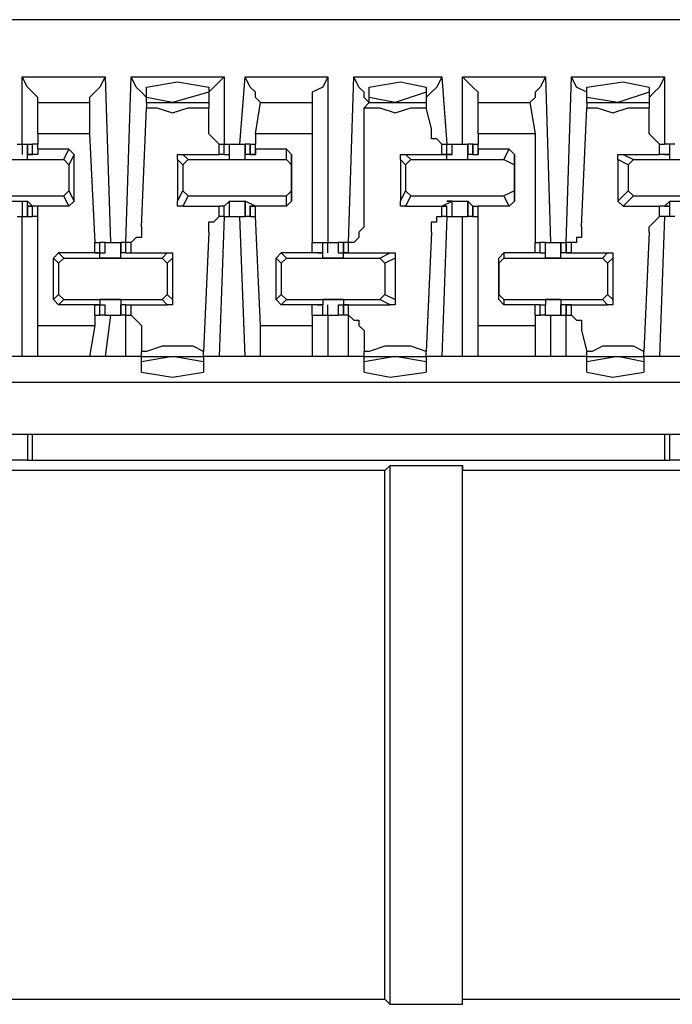
# Model space of a CAD drawing. Extents: x 0 to 5.28, y 0 to 4.61.
# Drawn here: x 3.84 to 3.97, y 3.98 to 4.17 of the extents above; entities that cross this region are included whole.
import ezdxf

# ---------------------------------------------------------------- set-up
doc = ezdxf.new("R2010")
doc.units = 0
doc.header["$MEASUREMENT"] = 0
doc.layers.get('0').update_dxf_attribs({"linetype": 'CONTINUOUS'})

msp = doc.modelspace()

# ---------------------------------------------------------------- linework, layer by layer
for p, q in [((5.01673, 4.16732), (3.48031, 4.16732)), ((3.84154, 4.1437), (3.84154, 4.1565)), ((3.84154, 4.1565), (3.85728, 4.1565)), ((3.85728, 4.1565), (3.85827, 4.125)), ((3.86122, 4.125), (3.8622, 4.1565)), ((3.8622, 4.1565), (3.87992, 4.1565)), ((3.87992, 4.1565), (3.87992, 4.1437)), ((3.88287, 4.1437), (3.88386, 4.1565)), ((3.88386, 4.1565), (3.89961, 4.1565)), ((3.89961, 4.1565), (3.89961, 4.125)), ((3.90354, 4.125), (3.90453, 4.1565)), ((3.90453, 4.1565), (3.92126, 4.1565)), ((3.92126, 4.1565), (3.92224, 4.1437)), ((3.9252, 4.1437), (3.9252, 4.1565)), ((3.9252, 4.1565), (3.94094, 4.1565)), ((3.94094, 4.1565), (3.94193, 4.125)), ((3.94488, 4.125), (3.94587, 4.1565)), ((3.94587, 4.1565), (3.96358, 4.1565)), ((3.96358, 4.1565), (3.96358, 4.1437)), ((3.86516, 4.15256), (3.86516, 4.15453)), ((3.87697, 4.15354), (3.87008, 4.15157)), ((3.87697, 4.15453), (3.87697, 4.15354)), ((3.87697, 4.15354), (3.87697, 4.15157)), ((3.90748, 4.15256), (3.90748, 4.15453)), ((3.91831, 4.15354), (3.9124, 4.15157)), ((3.91831, 4.15453), (3.91831, 4.15354)), ((3.91831, 4.15354), (3.91831, 4.15157)), ((3.94882, 4.15256), (3.94882, 4.15453)), ((3.96063, 4.15354), (3.95472, 4.15157)), ((3.96063, 4.15453), (3.96063, 4.15354)), ((3.96063, 4.15354), (3.96063, 4.15157)), ((3.87008, 4.15157), (3.86516, 4.15256)), ((3.86516, 4.15157), (3.86516, 4.15256)), ((3.9124, 4.15157), (3.90748, 4.15256)), ((3.90748, 4.15157), (3.90748, 4.15256)), ((3.95472, 4.15157), (3.94882, 4.15256)), ((3.94882, 4.15157), (3.94882, 4.15256)), ((3.84449, 4.15157), (3.85433, 4.15157)), ((3.84449, 4.14567), (3.84449, 4.15157)), ((3.84449, 4.15157), (3.84449, 4.15157)), ((3.85433, 4.15157), (3.85433, 4.14567)), ((3.85433, 4.15157), (3.85433, 4.15157)), ((3.86417, 4.12795), (3.86516, 4.15059)), ((3.86516, 4.15157), (3.87697, 4.15157)), ((3.86516, 4.15157), (3.86516, 4.15059)), ((3.87697, 4.15157), (3.87697, 4.15059)), ((3.87697, 4.14665), (3.87697, 4.15059)), ((3.88583, 4.14567), (3.88681, 4.15157)), ((3.88681, 4.15157), (3.89665, 4.15157)), ((3.88681, 4.15157), (3.88681, 4.15157)), ((3.89665, 4.15157), (3.89665, 4.14567)), ((3.89665, 4.15157), (3.89665, 4.15157)), ((3.90748, 4.15157), (3.9065, 4.15059)), ((3.9065, 4.12795), (3.9065, 4.15059)), ((3.90748, 4.15157), (3.91831, 4.15157)), ((3.91831, 4.15157), (3.91831, 4.15059)), ((3.91929, 4.14665), (3.91831, 4.15059)), ((3.92815, 4.15157), (3.93799, 4.15157)), ((3.92815, 4.14567), (3.92815, 4.15157)), ((3.92815, 4.15157), (3.92815, 4.15157)), ((3.93799, 4.15157), (3.93898, 4.14567)), ((3.93799, 4.15157), (3.93799, 4.15157)), ((3.94783, 4.12795), (3.94882, 4.15059)), ((3.94882, 4.15157), (3.96063, 4.15157)), ((3.94882, 4.15157), (3.94882, 4.15059)), ((3.96063, 4.15157), (3.96063, 4.15059)), ((3.96063, 4.14665), (3.96063, 4.15059)), ((3.85433, 4.14567), (3.84449, 4.14567)), ((3.84449, 4.14567), (3.84449, 4.1437)), ((3.85433, 4.14567), (3.85531, 4.125)), ((3.89665, 4.14567), (3.88583, 4.14567)), ((3.88583, 4.14567), (3.88583, 4.1437)), ((3.89665, 4.14567), (3.89665, 4.125)), ((3.93898, 4.14567), (3.92815, 4.14567)), ((3.92815, 4.14567), (3.92815, 4.1437)), ((3.93898, 4.14567), (3.93898, 4.125)), ((3.84055, 4.1437), (3.84154, 4.1437)), ((3.84154, 4.1437), (3.84154, 4.14173)), ((3.84154, 4.1437), (3.84252, 4.1437)), ((3.84252, 4.1437), (3.84252, 4.14173)), ((3.84252, 4.1437), (3.8435, 4.1437)), ((3.84252, 4.14173), (3.84252, 4.1437)), ((3.84252, 4.1437), (3.84252, 4.1437)), ((3.84252, 4.14173), (3.84252, 4.1437)), ((3.8435, 4.14173), (3.8435, 4.1437)), ((3.84449, 4.1437), (3.8435, 4.1437)), ((3.84449, 4.14272), (3.84449, 4.1437)), ((3.85039, 4.14272), (3.84449, 4.14272)), ((3.84449, 4.14272), (3.84449, 4.14173)), ((3.84941, 4.14075), (3.85039, 4.14272)), ((3.85138, 4.14173), (3.85039, 4.14272)), ((3.87894, 4.1437), (3.87992, 4.1437)), ((3.87894, 4.14173), (3.87894, 4.1437)), ((3.87992, 4.14173), (3.87992, 4.1437)), ((3.87992, 4.1437), (3.87992, 4.1437)), ((3.87992, 4.14173), (3.87992, 4.1437)), ((3.87992, 4.1437), (3.88091, 4.1437)), ((3.88091, 4.14173), (3.88091, 4.1437)), ((3.88091, 4.14173), (3.88091, 4.1437)), ((3.88287, 4.1437), (3.88386, 4.1437)), ((3.88386, 4.1437), (3.88386, 4.14173)), ((3.88484, 4.1437), (3.88386, 4.1437)), ((3.88386, 4.14173), (3.88386, 4.1437)), ((3.88484, 4.1437), (3.88484, 4.14173)), ((3.88484, 4.1437), (3.88583, 4.1437)), ((3.88484, 4.14173), (3.88484, 4.1437)), ((3.88583, 4.14272), (3.88583, 4.1437)), ((3.88583, 4.14173), (3.88583, 4.1437)), ((3.89173, 4.14272), (3.88583, 4.14272)), ((3.88583, 4.14272), (3.88583, 4.14173)), ((3.89272, 4.14173), (3.89173, 4.14272)), ((3.89173, 4.14075), (3.89173, 4.14272)), ((3.92126, 4.1437), (3.92224, 4.1437)), ((3.92126, 4.14173), (3.92126, 4.1437)), ((3.92224, 4.14173), (3.92224, 4.1437)), ((3.92224, 4.1437), (3.92224, 4.1437)), ((3.92224, 4.14173), (3.92224, 4.1437)), ((3.92224, 4.1437), (3.92323, 4.1437)), ((3.92323, 4.14173), (3.92323, 4.1437)), ((3.92323, 4.1437), (3.92421, 4.1437)), ((3.92323, 4.14173), (3.92323, 4.1437)), ((3.92618, 4.1437), (3.92618, 4.14173)), ((3.92717, 4.1437), (3.92618, 4.1437)), ((3.92618, 4.14173), (3.92618, 4.1437)), ((3.92717, 4.1437), (3.92717, 4.14173)), ((3.92717, 4.1437), (3.92815, 4.1437)), ((3.92717, 4.14173), (3.92717, 4.1437)), ((3.92815, 4.14272), (3.92815, 4.1437)), ((3.92815, 4.14173), (3.92815, 4.1437)), ((3.93406, 4.14272), (3.92815, 4.14272)), ((3.92815, 4.14272), (3.92815, 4.14173)), ((3.93307, 4.14075), (3.93406, 4.14272)), ((3.93504, 4.14173), (3.93406, 4.14272)), ((3.9626, 4.1437), (3.96358, 4.1437)), ((3.9626, 4.14173), (3.9626, 4.1437)), ((3.96457, 4.1437), (3.96358, 4.1437)), ((3.96457, 4.14173), (3.96457, 4.1437)), ((3.96457, 4.14173), (3.96457, 4.1437)), ((3.96555, 4.1437), (3.96457, 4.1437)), ((3.96457, 4.14173), (3.96457, 4.1437)), ((3.96457, 4.1437), (3.96457, 4.1437)), ((3.83169, 4.14075), (3.84941, 4.14075)), ((3.83858, 4.14075), (3.84252, 4.14075)), ((3.84252, 4.14173), (3.8435, 4.14173)), ((3.84252, 4.14173), (3.84252, 4.14173)), ((3.8435, 4.14173), (3.84252, 4.14173)), ((3.8435, 4.14173), (3.84252, 4.14173)), ((3.84252, 4.14173), (3.84252, 4.14173)), ((3.84252, 4.14173), (3.84252, 4.14173)), ((3.84252, 4.14075), (3.84252, 4.14173)), ((3.84449, 4.14173), (3.8435, 4.14173)), ((3.8435, 4.14173), (3.8435, 4.14173)), ((3.8435, 4.14173), (3.8435, 4.14173)), ((3.84941, 4.14075), (3.85039, 4.13976)), ((3.85138, 4.14173), (3.85039, 4.13976)), ((3.85138, 4.13287), (3.85138, 4.14173)), ((3.87205, 4.13976), (3.87106, 4.14075)), ((3.87106, 4.14075), (3.87106, 4.13287)), ((3.87205, 4.14173), (3.87303, 4.14075)), ((3.87205, 4.14173), (3.87894, 4.14173)), ((3.87205, 4.13976), (3.87303, 4.14075)), ((3.87303, 4.14075), (3.89173, 4.14075)), ((3.87992, 4.14173), (3.87894, 4.14173)), ((3.87992, 4.14173), (3.88091, 4.14173)), ((3.87992, 4.14173), (3.87992, 4.14173)), ((3.87992, 4.14173), (3.87992, 4.14173)), ((3.87992, 4.14173), (3.87992, 4.14173)), ((3.87992, 4.14173), (3.87992, 4.14173)), ((3.88091, 4.14075), (3.88091, 4.14173)), ((3.88091, 4.14173), (3.88091, 4.14173)), ((3.88091, 4.14173), (3.88091, 4.14173)), ((3.88091, 4.14075), (3.88386, 4.14075)), ((3.88583, 4.14173), (3.88386, 4.14173)), ((3.88386, 4.14173), (3.88386, 4.14173)), ((3.88386, 4.14173), (3.88386, 4.14173)), ((3.88386, 4.14075), (3.88386, 4.14173)), ((3.88484, 4.14173), (3.88583, 4.14173)), ((3.88484, 4.14173), (3.88484, 4.14173)), ((3.88583, 4.14173), (3.88484, 4.14173)), ((3.88583, 4.14173), (3.88583, 4.14173)), ((3.88583, 4.14173), (3.88583, 4.14173)), ((3.88583, 4.14173), (3.88583, 4.14173)), ((3.89173, 4.14075), (3.89272, 4.13976)), ((3.89272, 4.14173), (3.89272, 4.13976)), ((3.89272, 4.13287), (3.89272, 4.14173)), ((3.91437, 4.13976), (3.91339, 4.14075)), ((3.91339, 4.14075), (3.91339, 4.13287)), ((3.91437, 4.14173), (3.91535, 4.14075)), ((3.91437, 4.14173), (3.92126, 4.14173)), ((3.91437, 4.13976), (3.91535, 4.14075)), ((3.91535, 4.14075), (3.93307, 4.14075)), ((3.92126, 4.14173), (3.92323, 4.14173)), ((3.92126, 4.14173), (3.92126, 4.14173)), ((3.92126, 4.14173), (3.92224, 4.14173)), ((3.92224, 4.14173), (3.92126, 4.14173)), ((3.92126, 4.14173), (3.92126, 4.14173)), ((3.92224, 4.14075), (3.92224, 4.14173)), ((3.92323, 4.14173), (3.92224, 4.14173)), ((3.92224, 4.14173), (3.92224, 4.14173)), ((3.92224, 4.14075), (3.92618, 4.14075)), ((3.92323, 4.14173), (3.92323, 4.14173)), ((3.92717, 4.14173), (3.92618, 4.14173)), ((3.92618, 4.14173), (3.92618, 4.14173)), ((3.92618, 4.14173), (3.92618, 4.14173)), ((3.92618, 4.14075), (3.92618, 4.14173)), ((3.92717, 4.14173), (3.92815, 4.14173)), ((3.92717, 4.14173), (3.92717, 4.14173)), ((3.92717, 4.14173), (3.92717, 4.14173)), ((3.92717, 4.14173), (3.92717, 4.14173)), ((3.92717, 4.14173), (3.92717, 4.14173)), ((3.92815, 4.14173), (3.92815, 4.14173)), ((3.93307, 4.14075), (3.93504, 4.13976)), ((3.93504, 4.14173), (3.93504, 4.13976)), ((3.93504, 4.13287), (3.93504, 4.14173)), ((3.95669, 4.13976), (3.95472, 4.14075)), ((3.95472, 4.14075), (3.95472, 4.13287)), ((3.95571, 4.14173), (3.95768, 4.14075)), ((3.95571, 4.14173), (3.9626, 4.14173)), ((3.95669, 4.13976), (3.95768, 4.14075)), ((3.95768, 4.14075), (3.97539, 4.14075)), ((3.96457, 4.14173), (3.9626, 4.14173)), ((3.96358, 4.14173), (3.96457, 4.14173)), ((3.96358, 4.14173), (3.96358, 4.14173)), ((3.96358, 4.14173), (3.96358, 4.14173)), ((3.96358, 4.14173), (3.96457, 4.14173)), ((3.96358, 4.14173), (3.96358, 4.14173)), ((3.96457, 4.14075), (3.96457, 4.14173)), ((3.96457, 4.14173), (3.96457, 4.14173)), ((3.96457, 4.14173), (3.96457, 4.14173)), ((3.96457, 4.14075), (3.9685, 4.14075)), ((3.85039, 4.13976), (3.85039, 4.13484)), ((3.87205, 4.13976), (3.87205, 4.13484)), ((3.89272, 4.13976), (3.89272, 4.13484)), ((3.91437, 4.13976), (3.91437, 4.13484)), ((3.93504, 4.13976), (3.93504, 4.13484)), ((3.95669, 4.13976), (3.95669, 4.13484)), ((3.85039, 4.13484), (3.84941, 4.13386)), ((3.85039, 4.13484), (3.85138, 4.13287)), ((3.87106, 4.13287), (3.87205, 4.13484)), ((3.87303, 4.13386), (3.87205, 4.13484)), ((3.89272, 4.13484), (3.89173, 4.13386)), ((3.89272, 4.13484), (3.89272, 4.13287)), ((3.91339, 4.13287), (3.91437, 4.13484)), ((3.91535, 4.13386), (3.91437, 4.13484)), ((3.93504, 4.13484), (3.93307, 4.13386)), ((3.93504, 4.13484), (3.93504, 4.13287)), ((3.95472, 4.13287), (3.95669, 4.13484)), ((3.95768, 4.13386), (3.95669, 4.13484)), ((3.83169, 4.13386), (3.84941, 4.13386)), ((3.85039, 4.13189), (3.84941, 4.13386)), ((3.87303, 4.13386), (3.87205, 4.13189)), ((3.87303, 4.13386), (3.89173, 4.13386)), ((3.89173, 4.13189), (3.89173, 4.13386)), ((3.91535, 4.13386), (3.91437, 4.13189)), ((3.91535, 4.13386), (3.93307, 4.13386)), ((3.93406, 4.13189), (3.93307, 4.13386)), ((3.95768, 4.13386), (3.95571, 4.13189)), ((3.95768, 4.13386), (3.97539, 4.13386)), ((3.83858, 4.13287), (3.84252, 4.13287)), ((3.84154, 4.13287), (3.84154, 4.12992)), ((3.84252, 4.13287), (3.84252, 4.13287)), ((3.84252, 4.13287), (3.84252, 4.13287)), ((3.84252, 4.13287), (3.84252, 4.13287)), ((3.8435, 4.13189), (3.84252, 4.13287)), ((3.84252, 4.12992), (3.84252, 4.13287)), ((3.84252, 4.13189), (3.84252, 4.12992)), ((3.8435, 4.13189), (3.84252, 4.13189)), ((3.84252, 4.13189), (3.84252, 4.13189)), ((3.84252, 4.13189), (3.8435, 4.13189)), ((3.84252, 4.12992), (3.84252, 4.13189)), ((3.8435, 4.13189), (3.8435, 4.13189)), ((3.84449, 4.13189), (3.8435, 4.13189)), ((3.8435, 4.13189), (3.8435, 4.13189)), ((3.8435, 4.12992), (3.8435, 4.13189)), ((3.84449, 4.13189), (3.84449, 4.13189)), ((3.85039, 4.13189), (3.84449, 4.13189)), ((3.84449, 4.12992), (3.84449, 4.13189)), ((3.85138, 4.13287), (3.85039, 4.13189)), ((3.87205, 4.13189), (3.87894, 4.13189)), ((3.87992, 4.13189), (3.87894, 4.13189)), ((3.87894, 4.12992), (3.87894, 4.13189)), ((3.87992, 4.13189), (3.88091, 4.13287)), ((3.87992, 4.12992), (3.87992, 4.13189)), ((3.87992, 4.13189), (3.87992, 4.13189)), ((3.87992, 4.13189), (3.87992, 4.13189)), ((3.87992, 4.13189), (3.87992, 4.13189)), ((3.87992, 4.13189), (3.87992, 4.13189)), ((3.87992, 4.12992), (3.87992, 4.13189)), ((3.88091, 4.12992), (3.88091, 4.13287)), ((3.88091, 4.13287), (3.88091, 4.13287)), ((3.88091, 4.13287), (3.88091, 4.13287)), ((3.88091, 4.13287), (3.88091, 4.13287)), ((3.88091, 4.13287), (3.88386, 4.13287)), ((3.88091, 4.12992), (3.88091, 4.13287)), ((3.88386, 4.13287), (3.88386, 4.12992)), ((3.88386, 4.13287), (3.88386, 4.13287)), ((3.88386, 4.13287), (3.88386, 4.13287)), ((3.88386, 4.13287), (3.88386, 4.13287)), ((3.88583, 4.13189), (3.88386, 4.13287)), ((3.88386, 4.12992), (3.88386, 4.13287)), ((3.88484, 4.13189), (3.88484, 4.12992)), ((3.88583, 4.13189), (3.88484, 4.13189)), ((3.88484, 4.13189), (3.88484, 4.13189)), ((3.88484, 4.13189), (3.88583, 4.13189)), ((3.88484, 4.12992), (3.88484, 4.13189)), ((3.88583, 4.13189), (3.88583, 4.13189)), ((3.88583, 4.13189), (3.88583, 4.13189)), ((3.88583, 4.13189), (3.88583, 4.13189)), ((3.89173, 4.13189), (3.88583, 4.13189)), ((3.88583, 4.12992), (3.88583, 4.13189)), ((3.88583, 4.13189), (3.88583, 4.13189)), ((3.88583, 4.12992), (3.88583, 4.13189)), ((3.89272, 4.13287), (3.89173, 4.13189)), ((3.91437, 4.13189), (3.92126, 4.13189)), ((3.92126, 4.13189), (3.92323, 4.13287)), ((3.92224, 4.13189), (3.92126, 4.13189)), ((3.92126, 4.13189), (3.92224, 4.13189)), ((3.92126, 4.13189), (3.92126, 4.13189)), ((3.92126, 4.13189), (3.92126, 4.13189)), ((3.92126, 4.12992), (3.92126, 4.13189)), ((3.92323, 4.13287), (3.92224, 4.13287)), ((3.92224, 4.13287), (3.92224, 4.13287)), ((3.92224, 4.13287), (3.92618, 4.13287)), ((3.92224, 4.12992), (3.92224, 4.13189)), ((3.92224, 4.13189), (3.92224, 4.13189)), ((3.92224, 4.12992), (3.92224, 4.13189)), ((3.92323, 4.12992), (3.92323, 4.13287)), ((3.92323, 4.13287), (3.92323, 4.13287)), ((3.92323, 4.12992), (3.92323, 4.13287)), ((3.92618, 4.13287), (3.92618, 4.12992)), ((3.92618, 4.13287), (3.92618, 4.13287)), ((3.92618, 4.13287), (3.92618, 4.13287)), ((3.92618, 4.13287), (3.92618, 4.13287)), ((3.92717, 4.13189), (3.92618, 4.13287)), ((3.92618, 4.12992), (3.92618, 4.13287)), ((3.92717, 4.13189), (3.92717, 4.12992)), ((3.92717, 4.13189), (3.92717, 4.13189)), ((3.92717, 4.13189), (3.92717, 4.13189)), ((3.92717, 4.13189), (3.92717, 4.13189)), ((3.92717, 4.13189), (3.92815, 4.13189)), ((3.92717, 4.13189), (3.92717, 4.13189)), ((3.92717, 4.12992), (3.92717, 4.13189)), ((3.92815, 4.13189), (3.92815, 4.13189)), ((3.92815, 4.13189), (3.92815, 4.13189)), ((3.93406, 4.13189), (3.92815, 4.13189)), ((3.92815, 4.12992), (3.92815, 4.13189)), ((3.92815, 4.12992), (3.92815, 4.13189)), ((3.93504, 4.13287), (3.93406, 4.13189)), ((3.95571, 4.13189), (3.95472, 4.13287)), ((3.95571, 4.13189), (3.9626, 4.13189)), ((3.96457, 4.13189), (3.9626, 4.13189)), ((3.9626, 4.12992), (3.9626, 4.13189)), ((3.96358, 4.13189), (3.96457, 4.13287)), ((3.96358, 4.13189), (3.96457, 4.13189)), ((3.96358, 4.13189), (3.96358, 4.13189)), ((3.96358, 4.13189), (3.96358, 4.13189)), ((3.96358, 4.13189), (3.96358, 4.13189)), ((3.96457, 4.13287), (3.96457, 4.13287)), ((3.96457, 4.13287), (3.96457, 4.13287)), ((3.96457, 4.13287), (3.96457, 4.13287)), ((3.96457, 4.13287), (3.9685, 4.13287)), ((3.96457, 4.12992), (3.96457, 4.13287)), ((3.96457, 4.12992), (3.96457, 4.13189)), ((3.96457, 4.12992), (3.96457, 4.13189)), ((3.84055, 4.12992), (3.84154, 4.12992)), ((3.84154, 4.10335), (3.84154, 4.12992)), ((3.84154, 4.12992), (3.84252, 4.12992)), ((3.84252, 4.12992), (3.84252, 4.12992)), ((3.84252, 4.12992), (3.8435, 4.12992)), ((3.84449, 4.12992), (3.8435, 4.12992)), ((3.84449, 4.10925), (3.84449, 4.12992)), ((3.87992, 4.12992), (3.87894, 4.10335)), ((3.87992, 4.12992), (3.87894, 4.12992)), ((3.87992, 4.12992), (3.87992, 4.12992)), ((3.87992, 4.12992), (3.88091, 4.12992)), ((3.88386, 4.10335), (3.88287, 4.12992)), ((3.88287, 4.12992), (3.88386, 4.12992)), ((3.88484, 4.12992), (3.88386, 4.12992)), ((3.88484, 4.12992), (3.88583, 4.12992)), ((3.88681, 4.10925), (3.88583, 4.12992)), ((3.92224, 4.12992), (3.92126, 4.10335)), ((3.92224, 4.12992), (3.92126, 4.12992)), ((3.92224, 4.12992), (3.92224, 4.12992)), ((3.92224, 4.12992), (3.92323, 4.12992)), ((3.92323, 4.12992), (3.92421, 4.12992)), ((3.9252, 4.10335), (3.9252, 4.12992)), ((3.92717, 4.12992), (3.92618, 4.12992)), ((3.92717, 4.12992), (3.92815, 4.12992)), ((3.92815, 4.10925), (3.92815, 4.12992)), ((3.96358, 4.12992), (3.9626, 4.10335)), ((3.96358, 4.12992), (3.9626, 4.12992)), ((3.96457, 4.12992), (3.96358, 4.12992)), ((3.96457, 4.12992), (3.96457, 4.12992)), ((3.96555, 4.12992), (3.96457, 4.12992)), ((3.87697, 4.12697), (3.87598, 4.10433)), ((3.91929, 4.12697), (3.91831, 4.10433)), ((3.96063, 4.12697), (3.95965, 4.10433)), ((3.85531, 4.12303), (3.85531, 4.125)), ((3.85531, 4.12303), (3.85531, 4.125)), ((3.85531, 4.125), (3.8563, 4.125)), ((3.8563, 4.12303), (3.8563, 4.125)), ((3.85728, 4.125), (3.8563, 4.125)), ((3.8563, 4.12303), (3.8563, 4.125)), ((3.85728, 4.12303), (3.85728, 4.125)), ((3.85728, 4.12303), (3.85728, 4.125)), ((3.85728, 4.125), (3.85827, 4.125)), ((3.86024, 4.125), (3.86024, 4.12303)), ((3.86024, 4.125), (3.86024, 4.12303)), ((3.86122, 4.125), (3.86024, 4.125)), ((3.86024, 4.125), (3.86024, 4.125)), ((3.86024, 4.12303), (3.86024, 4.125)), ((3.86122, 4.125), (3.86122, 4.125)), ((3.86122, 4.12303), (3.86122, 4.125)), ((3.8622, 4.125), (3.86122, 4.125)), ((3.8622, 4.12303), (3.8622, 4.125)), ((3.89665, 4.12303), (3.89665, 4.125)), ((3.89665, 4.12303), (3.89665, 4.125)), ((3.89665, 4.125), (3.89862, 4.125)), ((3.89862, 4.12303), (3.89862, 4.125)), ((3.89862, 4.12303), (3.89862, 4.125)), ((3.89862, 4.125), (3.89961, 4.125)), ((3.89862, 4.125), (3.89862, 4.125)), ((3.89862, 4.12303), (3.89862, 4.125)), ((3.89961, 4.12303), (3.89961, 4.125)), ((3.89961, 4.125), (3.90059, 4.125)), ((3.90059, 4.125), (3.90157, 4.125)), ((3.90157, 4.125), (3.90157, 4.12303)), ((3.90256, 4.125), (3.90157, 4.125)), ((3.90256, 4.125), (3.90256, 4.12303)), ((3.90354, 4.125), (3.90256, 4.125)), ((3.90256, 4.12303), (3.90256, 4.125)), ((3.90256, 4.125), (3.90256, 4.125)), ((3.90256, 4.12303), (3.90256, 4.125)), ((3.90354, 4.12303), (3.90354, 4.125)), ((3.90354, 4.125), (3.90354, 4.125)), ((3.93898, 4.12303), (3.93898, 4.125)), ((3.93898, 4.12303), (3.93898, 4.125)), ((3.93898, 4.125), (3.93996, 4.125)), ((3.93996, 4.12303), (3.93996, 4.125)), ((3.94094, 4.125), (3.93996, 4.125)), ((3.93996, 4.12303), (3.93996, 4.125)), ((3.94094, 4.12303), (3.94094, 4.125)), ((3.94094, 4.12303), (3.94094, 4.125)), ((3.94291, 4.125), (3.9439, 4.125)), ((3.9439, 4.125), (3.9439, 4.12303)), ((3.9439, 4.125), (3.94488, 4.125)), ((3.9439, 4.12303), (3.9439, 4.125)), ((3.94488, 4.125), (3.94488, 4.12303)), ((3.94488, 4.125), (3.94488, 4.125)), ((3.94488, 4.12303), (3.94488, 4.125)), ((3.94587, 4.125), (3.94488, 4.125)), ((3.94587, 4.12303), (3.94587, 4.125)), ((3.84744, 4.12205), (3.84843, 4.12303)), ((3.84843, 4.12106), (3.84744, 4.12205)), ((3.84744, 4.11417), (3.84744, 4.12205)), ((3.84843, 4.12303), (3.84941, 4.12205)), ((3.85531, 4.12303), (3.84843, 4.12303)), ((3.84843, 4.12106), (3.84941, 4.12205)), ((3.84941, 4.12205), (3.86811, 4.12205)), ((3.85531, 4.12303), (3.85728, 4.12303)), ((3.85531, 4.12303), (3.85531, 4.12303)), ((3.85531, 4.12303), (3.8563, 4.12303)), ((3.8563, 4.12303), (3.85531, 4.12303)), ((3.85531, 4.12303), (3.85531, 4.12303)), ((3.85531, 4.12303), (3.85531, 4.12303)), ((3.85531, 4.12303), (3.85531, 4.12303)), ((3.8563, 4.12205), (3.8563, 4.12303)), ((3.8563, 4.12303), (3.85728, 4.12303)), ((3.8563, 4.12303), (3.8563, 4.12303)), ((3.86024, 4.12205), (3.8563, 4.12205)), ((3.85728, 4.12303), (3.85728, 4.12303)), ((3.86122, 4.12303), (3.86024, 4.12303)), ((3.86024, 4.12303), (3.86024, 4.12303)), ((3.86024, 4.12303), (3.86024, 4.12303)), ((3.86024, 4.12205), (3.86024, 4.12303)), ((3.86122, 4.12303), (3.8622, 4.12303)), ((3.86122, 4.12303), (3.86122, 4.12303)), ((3.86122, 4.12303), (3.86122, 4.12303)), ((3.86122, 4.12303), (3.86122, 4.12303)), ((3.86122, 4.12303), (3.86122, 4.12303)), ((3.8622, 4.12303), (3.86909, 4.12303)), ((3.86811, 4.12205), (3.86909, 4.12303)), ((3.86811, 4.12205), (3.86909, 4.12106)), ((3.87008, 4.12205), (3.86909, 4.12106)), ((3.87008, 4.12205), (3.87008, 4.11417)), ((3.88976, 4.12205), (3.89075, 4.12303)), ((3.89075, 4.12106), (3.88976, 4.12205)), ((3.88976, 4.11417), (3.88976, 4.12205)), ((3.89075, 4.12303), (3.89173, 4.12205)), ((3.89665, 4.12303), (3.89075, 4.12303)), ((3.89075, 4.12106), (3.89173, 4.12205)), ((3.89173, 4.12205), (3.90945, 4.12205)), ((3.89862, 4.12303), (3.89665, 4.12303)), ((3.89665, 4.12303), (3.89665, 4.12303)), ((3.89665, 4.12303), (3.89665, 4.12303)), ((3.89764, 4.12303), (3.89862, 4.12303)), ((3.89764, 4.12303), (3.89764, 4.12303)), ((3.89764, 4.12303), (3.89764, 4.12303)), ((3.89764, 4.12303), (3.89862, 4.12303)), ((3.89764, 4.12303), (3.89764, 4.12303)), ((3.89862, 4.12205), (3.89862, 4.12303)), ((3.89862, 4.12303), (3.89862, 4.12303)), ((3.89862, 4.12303), (3.89862, 4.12303)), ((3.90256, 4.12205), (3.89862, 4.12205)), ((3.90157, 4.12303), (3.90256, 4.12303)), ((3.90157, 4.12303), (3.90256, 4.12303)), ((3.90256, 4.12303), (3.90354, 4.12303)), ((3.90256, 4.12303), (3.90256, 4.12303)), ((3.90354, 4.12303), (3.90256, 4.12303)), ((3.90354, 4.12303), (3.90256, 4.12303)), ((3.90256, 4.12205), (3.90256, 4.12303)), ((3.90354, 4.12303), (3.91142, 4.12303)), ((3.90354, 4.12303), (3.90354, 4.12303)), ((3.90354, 4.12303), (3.90354, 4.12303)), ((3.90945, 4.12205), (3.91142, 4.12303)), ((3.90945, 4.12205), (3.91043, 4.12106)), ((3.9124, 4.12205), (3.91043, 4.12106)), ((3.9124, 4.12205), (3.9124, 4.11417)), ((3.93209, 4.12205), (3.93307, 4.12303)), ((3.93209, 4.12106), (3.93307, 4.12205)), ((3.93209, 4.12106), (3.93209, 4.12205)), ((3.93209, 4.11417), (3.93209, 4.12205)), ((3.93307, 4.12303), (3.93307, 4.12205)), ((3.93898, 4.12303), (3.93307, 4.12303)), ((3.93307, 4.12205), (3.95177, 4.12205)), ((3.93996, 4.12303), (3.93898, 4.12303)), ((3.93898, 4.12303), (3.93898, 4.12303)), ((3.93898, 4.12303), (3.93898, 4.12303)), ((3.93996, 4.12303), (3.94094, 4.12303)), ((3.93996, 4.12303), (3.93996, 4.12303)), ((3.93996, 4.12303), (3.93996, 4.12303)), ((3.93996, 4.12303), (3.93996, 4.12303)), ((3.93996, 4.12303), (3.93996, 4.12303)), ((3.94094, 4.12205), (3.94094, 4.12303)), ((3.94094, 4.12303), (3.94094, 4.12303)), ((3.94094, 4.12303), (3.94094, 4.12303)), ((3.9439, 4.12205), (3.94094, 4.12205)), ((3.94587, 4.12303), (3.9439, 4.12303)), ((3.9439, 4.12303), (3.9439, 4.12303)), ((3.9439, 4.12303), (3.9439, 4.12303)), ((3.9439, 4.12205), (3.9439, 4.12303)), ((3.94488, 4.12303), (3.94587, 4.12303)), ((3.94488, 4.12303), (3.94488, 4.12303)), ((3.94587, 4.12303), (3.94488, 4.12303)), ((3.94587, 4.12303), (3.95276, 4.12303)), ((3.94587, 4.12303), (3.94587, 4.12303)), ((3.94587, 4.12303), (3.94587, 4.12303)), ((3.95177, 4.12205), (3.95276, 4.12303)), ((3.95177, 4.12205), (3.95276, 4.12106)), ((3.95374, 4.12205), (3.95276, 4.12106)), ((3.95374, 4.12205), (3.95374, 4.11417)), ((3.84843, 4.12106), (3.84843, 4.11516)), ((3.86909, 4.12106), (3.86909, 4.11516)), ((3.89075, 4.12106), (3.89075, 4.11516)), ((3.91043, 4.12106), (3.91043, 4.11516)), ((3.93209, 4.12106), (3.93209, 4.11516)), ((3.95276, 4.12106), (3.95276, 4.11516)), ((3.84744, 4.11417), (3.84843, 4.11516)), ((3.84941, 4.11417), (3.84843, 4.11516)), ((3.86909, 4.11516), (3.86811, 4.11417)), ((3.86909, 4.11516), (3.87008, 4.11417)), ((3.88976, 4.11417), (3.89075, 4.11516)), ((3.89173, 4.11417), (3.89075, 4.11516)), ((3.91043, 4.11516), (3.90945, 4.11417)), ((3.91043, 4.11516), (3.9124, 4.11417)), ((3.93307, 4.11417), (3.93209, 4.11516)), ((3.93209, 4.11417), (3.93209, 4.11516)), ((3.95276, 4.11516), (3.95177, 4.11417)), ((3.95276, 4.11516), (3.95374, 4.11417)), ((3.84843, 4.11319), (3.84744, 4.11417)), ((3.84941, 4.11417), (3.84843, 4.11319)), ((3.85531, 4.11319), (3.84843, 4.11319)), ((3.84941, 4.11417), (3.86811, 4.11417)), ((3.85531, 4.11319), (3.85531, 4.11319)), ((3.85531, 4.11319), (3.85531, 4.11319)), ((3.8563, 4.11319), (3.85531, 4.11319)), ((3.85531, 4.11319), (3.8563, 4.11319)), ((3.85531, 4.11319), (3.85531, 4.11319)), ((3.85531, 4.11319), (3.85728, 4.11319)), ((3.85531, 4.11122), (3.85531, 4.11319)), ((3.85531, 4.11122), (3.85531, 4.11319)), ((3.85531, 4.11319), (3.85531, 4.11319)), ((3.8563, 4.11417), (3.8563, 4.11319)), ((3.86024, 4.11417), (3.8563, 4.11417)), ((3.8563, 4.11122), (3.8563, 4.11319)), ((3.8563, 4.11319), (3.8563, 4.11319)), ((3.8563, 4.11319), (3.85728, 4.11319)), ((3.8563, 4.11122), (3.8563, 4.11319)), ((3.85728, 4.11122), (3.85728, 4.11319)), ((3.85728, 4.11319), (3.85728, 4.11319)), ((3.85728, 4.11122), (3.85728, 4.11319)), ((3.86024, 4.11417), (3.86024, 4.11319)), ((3.86024, 4.11319), (3.86024, 4.11122)), ((3.86024, 4.11319), (3.86024, 4.11122)), ((3.86024, 4.11319), (3.86024, 4.11319)), ((3.86024, 4.11319), (3.86024, 4.11319)), ((3.86122, 4.11319), (3.86024, 4.11319)), ((3.86024, 4.11122), (3.86024, 4.11319)), ((3.86122, 4.11319), (3.86122, 4.11319)), ((3.86122, 4.11319), (3.86122, 4.11319)), ((3.86122, 4.11319), (3.86122, 4.11319)), ((3.86122, 4.11319), (3.8622, 4.11319)), ((3.86122, 4.11122), (3.86122, 4.11319)), ((3.86122, 4.11319), (3.86122, 4.11319)), ((3.8622, 4.11319), (3.86909, 4.11319)), ((3.8622, 4.11122), (3.8622, 4.11319)), ((3.86909, 4.11319), (3.86811, 4.11417)), ((3.89075, 4.11319), (3.88976, 4.11417)), ((3.89173, 4.11417), (3.89075, 4.11319)), ((3.89665, 4.11319), (3.89075, 4.11319)), ((3.89173, 4.11417), (3.90945, 4.11417)), ((3.89665, 4.11319), (3.89665, 4.11319)), ((3.89665, 4.11319), (3.89665, 4.11319)), ((3.89862, 4.11319), (3.89665, 4.11319)), ((3.89665, 4.11122), (3.89665, 4.11319)), ((3.89665, 4.11122), (3.89665, 4.11319)), ((3.89764, 4.11319), (3.89862, 4.11319)), ((3.89764, 4.11319), (3.89764, 4.11319)), ((3.89764, 4.11319), (3.89764, 4.11319)), ((3.89764, 4.11319), (3.89862, 4.11319)), ((3.89764, 4.11319), (3.89764, 4.11319)), ((3.89862, 4.11417), (3.89862, 4.11319)), ((3.90256, 4.11417), (3.89862, 4.11417)), ((3.89862, 4.11122), (3.89862, 4.11319)), ((3.89862, 4.11319), (3.89862, 4.11319)), ((3.89862, 4.11319), (3.89862, 4.11319)), ((3.89862, 4.11122), (3.89862, 4.11319)), ((3.89862, 4.11122), (3.89862, 4.11319)), ((3.89961, 4.11122), (3.89961, 4.11319)), ((3.90157, 4.11319), (3.90157, 4.11122)), ((3.90157, 4.11319), (3.90256, 4.11319)), ((3.90157, 4.11319), (3.90256, 4.11319)), ((3.90256, 4.11417), (3.90256, 4.11319)), ((3.90256, 4.11319), (3.90256, 4.11122)), ((3.90354, 4.11319), (3.90256, 4.11319)), ((3.90354, 4.11319), (3.90256, 4.11319)), ((3.90256, 4.11319), (3.90256, 4.11319)), ((3.90256, 4.11319), (3.90354, 4.11319)), ((3.90256, 4.11122), (3.90256, 4.11319)), ((3.90256, 4.11122), (3.90256, 4.11319)), ((3.90354, 4.11319), (3.90354, 4.11319)), ((3.90354, 4.11319), (3.91142, 4.11319)), ((3.90354, 4.11122), (3.90354, 4.11319)), ((3.90354, 4.11319), (3.90354, 4.11319)), ((3.91142, 4.11319), (3.90945, 4.11417)), ((3.93307, 4.11319), (3.93209, 4.11417)), ((3.93307, 4.11417), (3.95177, 4.11417)), ((3.93307, 4.11417), (3.93307, 4.11319)), ((3.93898, 4.11319), (3.93307, 4.11319)), ((3.93898, 4.11319), (3.93898, 4.11319)), ((3.93898, 4.11319), (3.93898, 4.11319)), ((3.93996, 4.11319), (3.93898, 4.11319)), ((3.93898, 4.11122), (3.93898, 4.11319)), ((3.93898, 4.11122), (3.93898, 4.11319)), ((3.93996, 4.11122), (3.93996, 4.11319)), ((3.93996, 4.11319), (3.93996, 4.11319)), ((3.93996, 4.11319), (3.93996, 4.11319)), ((3.93996, 4.11319), (3.93996, 4.11319)), ((3.93996, 4.11319), (3.94094, 4.11319)), ((3.93996, 4.11122), (3.93996, 4.11319)), ((3.93996, 4.11319), (3.93996, 4.11319)), ((3.94094, 4.11417), (3.94094, 4.11319)), ((3.9439, 4.11417), (3.94094, 4.11417)), ((3.94094, 4.11122), (3.94094, 4.11319)), ((3.94094, 4.11319), (3.94094, 4.11319)), ((3.94094, 4.11319), (3.94094, 4.11319)), ((3.94094, 4.11122), (3.94094, 4.11319)), ((3.9439, 4.11417), (3.9439, 4.11319)), ((3.9439, 4.11319), (3.9439, 4.11122)), ((3.9439, 4.11319), (3.9439, 4.11319)), ((3.9439, 4.11319), (3.9439, 4.11319)), ((3.94587, 4.11319), (3.9439, 4.11319)), ((3.9439, 4.11122), (3.9439, 4.11319)), ((3.94488, 4.11319), (3.94488, 4.11122)), ((3.94587, 4.11319), (3.94488, 4.11319)), ((3.94488, 4.11319), (3.94488, 4.11319)), ((3.94488, 4.11319), (3.94587, 4.11319)), ((3.94488, 4.11122), (3.94488, 4.11319)), ((3.94587, 4.11319), (3.94587, 4.11319)), ((3.94587, 4.11319), (3.95276, 4.11319)), ((3.94587, 4.11122), (3.94587, 4.11319)), ((3.94587, 4.11319), (3.94587, 4.11319)), ((3.95276, 4.11319), (3.95177, 4.11417)), ((3.85531, 4.11122), (3.85531, 4.10925)), ((3.85531, 4.11122), (3.85531, 4.11122)), ((3.85531, 4.11122), (3.8563, 4.11122)), ((3.85728, 4.11122), (3.8563, 4.11122)), ((3.85827, 4.11122), (3.85728, 4.10335)), ((3.85728, 4.11122), (3.85827, 4.11122)), ((3.86122, 4.11122), (3.86024, 4.11122)), ((3.86024, 4.11122), (3.86024, 4.11122)), ((3.86122, 4.10335), (3.86122, 4.11122)), ((3.86122, 4.11122), (3.86122, 4.11122)), ((3.86122, 4.11122), (3.8622, 4.11122)), ((3.89665, 4.11122), (3.89665, 4.10925)), ((3.89665, 4.11122), (3.89665, 4.11122)), ((3.89665, 4.11122), (3.89862, 4.11122)), ((3.89862, 4.11122), (3.89862, 4.11122)), ((3.89862, 4.11122), (3.89961, 4.11122)), ((3.89961, 4.11122), (3.89961, 4.10335)), ((3.89961, 4.11122), (3.90059, 4.11122)), ((3.90059, 4.11122), (3.90157, 4.11122)), ((3.90256, 4.11122), (3.90157, 4.11122)), ((3.90354, 4.11122), (3.90256, 4.11122)), ((3.90256, 4.11122), (3.90256, 4.11122)), ((3.90354, 4.10335), (3.90354, 4.11122)), ((3.90354, 4.11122), (3.90354, 4.11122)), ((3.93898, 4.11122), (3.93898, 4.10925)), ((3.93898, 4.11122), (3.93898, 4.11122)), ((3.93898, 4.11122), (3.93996, 4.11122)), ((3.94094, 4.11122), (3.93996, 4.11122)), ((3.94193, 4.11122), (3.94193, 4.10335)), ((3.94291, 4.11122), (3.9439, 4.11122)), ((3.9439, 4.11122), (3.94488, 4.11122)), ((3.94488, 4.10335), (3.94488, 4.11122)), ((3.94488, 4.11122), (3.94488, 4.11122)), ((3.94488, 4.11122), (3.94587, 4.11122)), ((3.84449, 4.10925), (3.85531, 4.10925)), ((3.84449, 4.10335), (3.84449, 4.10925)), ((3.85531, 4.10925), (3.85433, 4.10335)), ((3.88681, 4.10925), (3.89665, 4.10925)), ((3.88681, 4.10335), (3.88681, 4.10925)), ((3.89665, 4.10925), (3.89665, 4.10335)), ((3.92815, 4.10925), (3.93898, 4.10925)), ((3.92815, 4.10335), (3.92815, 4.10925)), ((3.93898, 4.10925), (3.93898, 4.10335)), ((3.86417, 4.10827), (3.86417, 4.10433)), ((3.9065, 4.10827), (3.9065, 4.10433)), ((3.94783, 4.10827), (3.94882, 4.10433)), ((3.84154, 4.10335), (3.83661, 4.10335)), ((3.84449, 4.10335), (3.84154, 4.10335)), ((3.85433, 4.10335), (3.84449, 4.10335)), ((3.85728, 4.10335), (3.85433, 4.10335)), ((3.86122, 4.10335), (3.85728, 4.10335)), ((3.86417, 4.10335), (3.86122, 4.10335)), ((3.86417, 4.10335), (3.86417, 4.10433)), ((3.86417, 4.10236), (3.86417, 4.10335)), ((3.87008, 4.10335), (3.86417, 4.10236)), ((3.86417, 4.10335), (3.87598, 4.10335)), ((3.87598, 4.10236), (3.87008, 4.10335)), ((3.87598, 4.10335), (3.87598, 4.10433)), ((3.87894, 4.10335), (3.87598, 4.10335)), ((3.87598, 4.10335), (3.87598, 4.10236)), ((3.88386, 4.10335), (3.87894, 4.10335)), ((3.88681, 4.10335), (3.88386, 4.10335)), ((3.89665, 4.10335), (3.88681, 4.10335)), ((3.89961, 4.10335), (3.89665, 4.10335)), ((3.90354, 4.10335), (3.89961, 4.10335)), ((3.9065, 4.10335), (3.90354, 4.10335)), ((3.9065, 4.10335), (3.9065, 4.10433)), ((3.9065, 4.10236), (3.9065, 4.10335)), ((3.9124, 4.10335), (3.9065, 4.10236)), ((3.9065, 4.10335), (3.91831, 4.10335)), ((3.91831, 4.10236), (3.9124, 4.10335)), ((3.91831, 4.10335), (3.91831, 4.10433)), ((3.92126, 4.10335), (3.91831, 4.10335)), ((3.91831, 4.10335), (3.91831, 4.10236)), ((3.9252, 4.10335), (3.92126, 4.10335)), ((3.92815, 4.10335), (3.9252, 4.10335)), ((3.93898, 4.10335), (3.92815, 4.10335)), ((3.94193, 4.10335), (3.93898, 4.10335)), ((3.94488, 4.10335), (3.94193, 4.10335)), ((3.94882, 4.10335), (3.94488, 4.10335)), ((3.94882, 4.10335), (3.94882, 4.10433)), ((3.94882, 4.10236), (3.94882, 4.10335)), ((3.95472, 4.10335), (3.94882, 4.10236)), ((3.94882, 4.10335), (3.95965, 4.10335)), ((3.95965, 4.10236), (3.95472, 4.10335)), ((3.95965, 4.10335), (3.95965, 4.10433)), ((3.9626, 4.10335), (3.95965, 4.10335)), ((3.95965, 4.10335), (3.95965, 4.10236)), ((3.96752, 4.10335), (3.9626, 4.10335)), ((3.86417, 4.10039), (3.86417, 4.10236)), ((3.87598, 4.10236), (3.87598, 4.10039)), ((3.9065, 4.10039), (3.9065, 4.10236)), ((3.91831, 4.10236), (3.91831, 4.10039)), ((3.94882, 4.10039), (3.94882, 4.10236)), ((3.95965, 4.10236), (3.95965, 4.10039)), ((5.00984, 4.09843), (3.4872, 4.09843)), ((3.4872, 4.08858), (5.00984, 4.08858)), ((3.84252, 4.08858), (3.84252, 4.08366)), ((3.8435, 4.08366), (3.8435, 4.08858)), ((3.96358, 4.08858), (3.96358, 4.08366)), ((3.96457, 4.08366), (3.96457, 4.08858)), ((3.84252, 4.08366), (3.73425, 4.08366)), ((3.84252, 4.08366), (3.8435, 4.08366)), ((3.8435, 4.08366), (3.96358, 4.08366)), ((3.91142, 4.08268), (3.91043, 4.08169)), ((3.91142, 4.08268), (3.9252, 4.08268)), ((3.91142, 3.98031), (3.91142, 4.08268)), ((3.9252, 4.08268), (3.9252, 4.08169)), ((3.9252, 3.98031), (3.9252, 4.08268)), ((3.96358, 4.08366), (3.96457, 4.08366)), ((4.07283, 4.08366), (3.96457, 4.08366)), ((3.91043, 4.08169), (3.7628, 4.08169)), ((3.91043, 3.9813), (3.91043, 4.08169)), ((4.12992, 4.08169), (3.9252, 4.08169)), ((3.9252, 3.9813), (3.9252, 4.08169)), ((3.7628, 3.9813), (3.91043, 3.9813)), ((3.91142, 3.98031), (3.91043, 3.9813)), ((3.9252, 3.98031), (3.91142, 3.98031)), ((3.9252, 3.9813), (4.12992, 3.9813)), ((3.9252, 3.98031), (3.9252, 3.9813))]:
    msp.add_line(p, q)
for points in [[(3.84449, 4.15157), (3.84449, 4.15256), (3.8435, 4.15354), (3.84252, 4.15453), (3.84154, 4.1565)], [(3.85728, 4.1565), (3.8563, 4.15453), (3.85531, 4.15354), (3.85433, 4.15256), (3.85433, 4.15157)], [(3.86516, 4.15157), (3.86516, 4.15256), (3.86417, 4.15354), (3.86319, 4.15453), (3.8622, 4.1565)], [(3.86516, 4.15453), (3.87106, 4.15551), (3.87697, 4.15453)], [(3.87992, 4.1565), (3.87795, 4.15453), (3.87697, 4.15354), (3.87697, 4.15256), (3.87697, 4.15157)], [(3.88681, 4.15157), (3.88583, 4.15256), (3.88583, 4.15354), (3.88484, 4.15453), (3.88386, 4.1565)], [(3.89961, 4.1565), (3.89862, 4.15453), (3.89665, 4.15354), (3.89665, 4.15256), (3.89665, 4.15157)], [(3.90748, 4.15157), (3.9065, 4.15256), (3.9065, 4.15354), (3.90551, 4.15453), (3.90453, 4.1565)], [(3.90748, 4.15453), (3.91339, 4.15551), (3.91831, 4.15453)], [(3.92126, 4.1565), (3.92028, 4.15453), (3.91929, 4.15354), (3.91831, 4.15256), (3.91831, 4.15157)], [(3.92815, 4.15157), (3.92815, 4.15256), (3.92815, 4.15354), (3.92717, 4.15453), (3.9252, 4.1565)], [(3.94094, 4.1565), (3.93996, 4.15453), (3.93898, 4.15354), (3.93898, 4.15256), (3.93799, 4.15157)], [(3.94882, 4.15157), (3.94882, 4.15256), (3.94882, 4.15354), (3.94685, 4.15453), (3.94587, 4.1565)], [(3.94882, 4.15453), (3.95571, 4.15551), (3.96063, 4.15453)], [(3.96358, 4.1565), (3.9626, 4.15453), (3.96161, 4.15354), (3.96063, 4.15256), (3.96063, 4.15157)], [(3.86516, 4.15059), (3.86713, 4.15059), (3.87008, 4.14961), (3.87303, 4.15059), (3.875, 4.15059), (3.87697, 4.15059)], [(3.9065, 4.15059), (3.90945, 4.15059), (3.9124, 4.14961), (3.91535, 4.15059), (3.91732, 4.15059), (3.91831, 4.15059)], [(3.94882, 4.15059), (3.95079, 4.15059), (3.95374, 4.14961), (3.95669, 4.15059), (3.95965, 4.15059), (3.96063, 4.15059)], [(3.87894, 4.1437), (3.87795, 4.14469), (3.87697, 4.14567), (3.87697, 4.14665)], [(3.92126, 4.1437), (3.92028, 4.14469), (3.91929, 4.14469), (3.91929, 4.14567), (3.91929, 4.14665)], [(3.9626, 4.1437), (3.96161, 4.14469), (3.96063, 4.14567), (3.96063, 4.14665)], [(3.88091, 4.1437), (3.88189, 4.1437), (3.88287, 4.1437)], [(3.92421, 4.1437), (3.9252, 4.1437), (3.92618, 4.1437)], [(3.87106, 4.14075), (3.87106, 4.14173), (3.87205, 4.14173)], [(3.91339, 4.14075), (3.91339, 4.14173), (3.91437, 4.14173)], [(3.95472, 4.14075), (3.95472, 4.14173), (3.95571, 4.14173)], [(3.87205, 4.13189), (3.87106, 4.13189), (3.87106, 4.13287)], [(3.91437, 4.13189), (3.91339, 4.13189), (3.91339, 4.13287)], [(3.87697, 4.12697), (3.87697, 4.12795), (3.87697, 4.12894), (3.87795, 4.12894), (3.87894, 4.12992)], [(3.88091, 4.12992), (3.88189, 4.12992), (3.88287, 4.12992)], [(3.91929, 4.12697), (3.91929, 4.12795), (3.91929, 4.12894), (3.92028, 4.12894), (3.92028, 4.12992), (3.92126, 4.12992)], [(3.92421, 4.12992), (3.9252, 4.12992), (3.92618, 4.12992)], [(3.96063, 4.12697), (3.96063, 4.12795), (3.96161, 4.12894), (3.9626, 4.12992)], [(3.86417, 4.12795), (3.86417, 4.12697), (3.86417, 4.12598), (3.86319, 4.12598), (3.8622, 4.125)], [(3.9065, 4.12795), (3.90551, 4.12697), (3.90551, 4.12598), (3.90453, 4.125), (3.90354, 4.125)], [(3.94783, 4.12795), (3.94783, 4.12697), (3.94783, 4.12598), (3.94685, 4.12598), (3.94685, 4.125), (3.94587, 4.125)], [(3.85827, 4.125), (3.85925, 4.125), (3.86024, 4.125)], [(3.94094, 4.125), (3.94193, 4.125), (3.94291, 4.125)], [(3.86909, 4.12303), (3.87008, 4.12303), (3.87008, 4.12205)], [(3.91142, 4.12303), (3.9124, 4.12303), (3.9124, 4.12205)], [(3.95276, 4.12303), (3.95374, 4.12303), (3.95374, 4.12205)], [(3.87008, 4.11417), (3.87008, 4.11319), (3.86909, 4.11319)], [(3.9124, 4.11417), (3.9124, 4.11319), (3.91142, 4.11319)], [(3.95374, 4.11417), (3.95374, 4.11319), (3.95276, 4.11319)], [(3.85827, 4.11122), (3.85925, 4.11122), (3.86024, 4.11122)], [(3.8622, 4.11122), (3.86319, 4.11024), (3.86417, 4.10925), (3.86417, 4.10827)], [(3.90354, 4.11122), (3.90453, 4.11024), (3.90551, 4.11024), (3.90551, 4.10925), (3.9065, 4.10827)], [(3.94094, 4.11122), (3.94193, 4.11122), (3.94291, 4.11122)], [(3.94587, 4.11122), (3.94685, 4.11024), (3.94783, 4.11024), (3.94783, 4.10925), (3.94783, 4.10827)], [(3.87598, 4.10433), (3.87402, 4.10531), (3.87106, 4.10531), (3.86811, 4.10531), (3.86516, 4.10433), (3.86417, 4.10433)], [(3.91831, 4.10433), (3.91535, 4.10531), (3.9124, 4.10531), (3.91043, 4.10531), (3.90748, 4.10433), (3.9065, 4.10433)], [(3.95965, 4.10433), (3.95768, 4.10531), (3.95472, 4.10531), (3.95177, 4.10531), (3.9498, 4.10433), (3.94882, 4.10433)], [(3.86417, 4.10039), (3.87008, 4.09941), (3.87598, 4.10039)], [(3.9065, 4.10039), (3.91142, 4.09941), (3.91831, 4.10039)], [(3.94882, 4.10039), (3.95374, 4.09941), (3.95965, 4.10039)]]:
    msp.add_lwpolyline(points)

doc.saveas('drawing.dxf')
